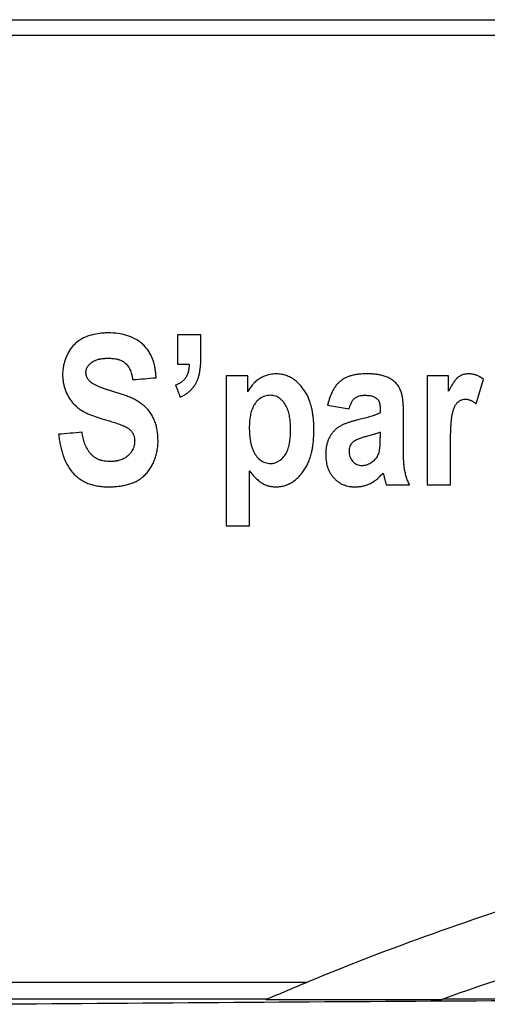
# Model space of a CAD drawing. Units: millimetres. Extents: x -259 to 3318, y -162 to 1848.
# Drawn here: x 1046 to 1070, y 1067 to 1118 of the extents above; entities that cross this region are included whole.
import ezdxf

# ---------------------------------------------------------------- set-up
doc = ezdxf.new("R2010")
doc.units = ezdxf.units.MM

msp = doc.modelspace()

# ---------------------------------------------------------------- linework, layer by layer
at = {"color": 7, "linetype": 'Continuous', "lineweight": 25, "ltscale": 5}
for p, q in [((968.72404, 1117.76001), (1258.63869, 1117.76001)), ((1258.0724, 1116.95605), (969.29033, 1116.95605)), ((1054.04193, 1101.59352), (1054.04193, 1100.09255)), ((1055.24271, 1101.59352), (1054.04193, 1101.59352)), ((1055.24271, 1100.5319), (1055.24271, 1101.59352)), ((1054.04193, 1100.09255), (1054.64232, 1100.09255)), ((1056.54354, 1099.49217), (1056.54354, 1091.78721)), ((1057.64425, 1099.49217), (1056.54354, 1099.49217)), ((1057.64425, 1098.66976), (1057.64425, 1099.49217)), ((1066.85017, 1099.49217), (1066.85017, 1093.88856)), ((1067.95088, 1099.49217), (1066.85017, 1099.49217)), ((1067.95088, 1098.69634), (1067.95088, 1099.49217)), ((1069.37211, 1098.04905), (1069.75204, 1099.31236)), ((1061.74689, 1097.9912), (1062.8476, 1097.79107)), ((1065.63845, 1095.72099), (1065.6494, 1097.44397)), ((1064.44863, 1096.5903), (1064.44863, 1096.30731)), ((1068.05094, 1093.88856), (1068.05094, 1095.61936)), ((1057.74431, 1091.78721), (1057.74431, 1094.60621)), ((1064.59091, 1094.50146), (1064.74882, 1093.88856)), ((1064.74882, 1093.88856), (1065.94959, 1093.88856)), ((1066.85017, 1093.88856), (1068.05094, 1093.88856)), ((1056.54354, 1091.78721), (1057.74431, 1091.78721)), ((970.48998, 1068.37414), (1060.69956, 1068.37414)), ((1058.6661, 1067.51201), (969.92376, 1067.51201)), ((1095.08805, 1067.51201), (1067.68603, 1067.51201))]:
    msp.add_line(p, q, dxfattribs=at)
for points, knots in [([(1050.49903, 1101.69358), (1050.42559, 1101.69115), (1050.27856, 1101.68628), (1049.9865, 1101.65905), (1049.62705, 1101.59392), (1049.21463, 1101.44469), (1048.90302, 1101.24673), (1048.68847, 1101.04207), (1048.54745, 1100.86736), (1048.42741, 1100.67605), (1048.32816, 1100.47085), (1048.24948, 1100.25453), (1048.19109, 1100.02983), (1048.16072, 1099.84552), (1048.1443, 1099.69043), (1048.14045, 1099.61244), (1048.13814, 1099.56565)], [0, 0, 0, 0, 0.06273887, 0.1256147, 0.25061309, 0.37410703, 0.49792868, 0.56042563, 0.62257258, 0.68476913, 0.74724359, 0.81007841, 0.87323901, 0.93660244, 0.96197213, 1, 1, 1, 1]), ([(1052.94122, 1099.3921), (1052.93885, 1099.43243), (1052.9341, 1099.51302), (1052.91994, 1099.67355), (1052.89387, 1099.87302), (1052.8439, 1100.10946), (1052.77101, 1100.34043), (1052.67225, 1100.56151), (1052.54941, 1100.76888), (1052.40424, 1100.95907), (1052.18496, 1101.18555), (1051.86063, 1101.40903), (1051.43218, 1101.57482), (1050.97408, 1101.6708), (1050.66276, 1101.68573), (1050.49903, 1101.69358)], [0, 0, 0, 0, 0.03125812, 0.06245618, 0.12465811, 0.18676065, 0.2492238, 0.31196893, 0.37447624, 0.43681438, 0.49907529, 0.62238018, 0.74667979, 0.86676639, 1, 1, 1, 1]), ([(1049.33891, 1099.66103), (1049.33919, 1099.66512), (1049.33976, 1099.67331), (1049.34101, 1099.68972), (1049.34235, 1099.70532), (1049.34374, 1099.71928), (1049.34462, 1099.72748), (1049.34565, 1099.73651), (1049.34698, 1099.74715), (1049.35037, 1099.7716), (1049.35689, 1099.80792), (1049.36976, 1099.85526), (1049.38814, 1099.9005), (1049.41785, 1099.9583), (1049.46358, 1100.02514), (1049.52872, 1100.09601), (1049.60141, 1100.15806), (1049.67979, 1100.21167), (1049.78994, 1100.27257), (1049.90763, 1100.31675), (1050.01342, 1100.34416), (1050.0745, 1100.35709), (1050.13589, 1100.36823), (1050.21331, 1100.37839), (1050.30678, 1100.38603), (1050.40051, 1100.39045), (1050.46307, 1100.39198), (1050.49434, 1100.39275)], [0, 0, 0, 0, 0.00779555, 0.01561222, 0.03128857, 0.0375686, 0.0422801, 0.04699192, 0.05484351, 0.06269056, 0.09398223, 0.12511186, 0.15628146, 0.18761182, 0.25041574, 0.31288853, 0.37554058, 0.4382518, 0.5005366, 0.62523231, 0.68772175, 0.71887487, 0.75004741, 0.81246144, 0.87495564, 0.93750484, 1, 1, 1, 1]), ([(1050.49434, 1100.39275), (1050.53214, 1100.39137), (1050.60783, 1100.38861), (1050.72125, 1100.38023), (1050.83416, 1100.36608), (1050.92726, 1100.34758), (1051.0006, 1100.32774), (1051.0733, 1100.30408), (1051.16753, 1100.26595), (1051.25482, 1100.21794), (1051.31849, 1100.17377), (1051.37491, 1100.12887), (1051.44277, 1100.06231), (1051.49766, 1099.99087), (1051.52924, 1099.94094), (1051.5495, 1099.90705), (1051.58216, 1099.84742), (1051.62588, 1099.75169), (1051.65992, 1099.65482), (1051.68206, 1099.57809), (1051.70032, 1099.50603), (1051.71593, 1099.43026), (1051.73023, 1099.35133), (1051.73705, 1099.3118), (1051.74045, 1099.29204)], [0, 0, 0, 0, 0.06233635, 0.12483842, 0.18723218, 0.24941311, 0.2804624, 0.3116402, 0.374355, 0.44590747, 0.47259087, 0.49927245, 0.5617439, 0.62404286, 0.6418271, 0.65519754, 0.68643957, 0.74906609, 0.82062461, 0.84742192, 0.87432814, 0.9371518, 0.96858445, 1, 1, 1, 1]), ([(1055.03476, 1099.19666), (1055.05608, 1099.24872), (1055.09873, 1099.35282), (1055.1463, 1099.5157), (1055.17233, 1099.64046), (1055.18668, 1099.7243), (1055.19544, 1099.78035), (1055.20352, 1099.84094), (1055.21051, 1099.90139), (1055.21757, 1099.96596), (1055.22389, 1100.03157), (1055.23035, 1100.11255), (1055.23479, 1100.18393), (1055.23842, 1100.27003), (1055.24063, 1100.35539), (1055.24195, 1100.44649), (1055.24245, 1100.50343), (1055.24271, 1100.5319)], [0, 0, 0, 0, 0.12481723, 0.2495911, 0.37454882, 0.40580791, 0.43706504, 0.49955025, 0.54039363, 0.57103237, 0.64252477, 0.68541616, 0.74974204, 0.79978817, 0.87486329, 0.93743348, 1, 1, 1, 1]), ([(1054.64232, 1100.09255), (1054.64191, 1100.08529), (1054.64109, 1100.07076), (1054.63929, 1100.04163), (1054.63696, 1100.00807), (1054.63339, 1099.96423), (1054.62915, 1099.92039), (1054.62369, 1099.87373), (1054.61563, 1099.81565), (1054.59799, 1099.71523), (1054.56749, 1099.60282), (1054.52312, 1099.49591), (1054.48128, 1099.41956), (1054.43159, 1099.34803), (1054.37505, 1099.28225), (1054.31213, 1099.22307), (1054.2224, 1099.15136), (1054.12447, 1099.09089), (1054.03392, 1099.04854), (1053.98141, 1099.02575), (1053.95505, 1099.01461), (1053.94187, 1099.00904)], [0, 0, 0, 0, 0.01542539, 0.03089238, 0.06192699, 0.08682612, 0.12424208, 0.15544188, 0.18662405, 0.2488285, 0.37227036, 0.43392338, 0.49648015, 0.55927733, 0.62196485, 0.68460706, 0.74759205, 0.87344761, 0.93670842, 0.96835744, 1, 1, 1, 1]), ([(1048.13814, 1099.56565), (1048.13946, 1099.53051), (1048.14212, 1099.4601), (1048.15278, 1099.31936), (1048.17476, 1099.14416), (1048.2114, 1098.97156), (1048.25084, 1098.83671), (1048.29767, 1098.70444), (1048.36797, 1098.5435), (1048.46982, 1098.35968), (1048.56838, 1098.21586), (1048.65469, 1098.10752), (1048.7466, 1098.00446), (1048.87193, 1097.88603), (1049.00831, 1097.78201), (1049.1085, 1097.71709), (1049.16688, 1097.68233), (1049.25574, 1097.63249), (1049.3923, 1097.56382), (1049.57931, 1097.48366), (1049.76984, 1097.41265), (1049.96253, 1097.34837), (1050.09196, 1097.3089), (1050.15662, 1097.28919)], [0, 0, 0, 0, 0.0311649, 0.06243482, 0.12503278, 0.18745584, 0.21858037, 0.24967469, 0.31211178, 0.3747313, 0.43722151, 0.46833316, 0.49944212, 0.56189731, 0.62446183, 0.65567431, 0.6712372, 0.68681858, 0.74931416, 0.81190099, 0.87460921, 0.93736096, 1, 1, 1, 1]), ([(1049.60314, 1099.14507), (1049.58487, 1099.16136), (1049.54824, 1099.19402), (1049.49652, 1099.24674), (1049.44937, 1099.30381), (1049.41726, 1099.35412), (1049.39483, 1099.39883), (1049.38254, 1099.42747), (1049.37234, 1099.45543), (1049.36457, 1099.47963), (1049.35636, 1099.51093), (1049.34968, 1099.54671), (1049.34486, 1099.58468), (1049.34151, 1099.62282), (1049.33978, 1099.6483), (1049.33891, 1099.66103)], [0, 0, 0, 0, 0.124112, 0.24874356, 0.37270931, 0.49589546, 0.54607457, 0.62172709, 0.65055922, 0.69376361, 0.74766342, 0.8106381, 0.87371225, 0.93688577, 1, 1, 1, 1]), ([(1051.74045, 1099.29204), (1051.94011, 1099.30868), (1052.34007, 1099.34201), (1052.74063, 1099.37539), (1052.94122, 1099.3921)], [0, 0, 0, 0, 0.4991979, 1, 1, 1, 1]), ([(1059.09675, 1099.59223), (1059.04458, 1099.58896), (1058.94289, 1099.58258), (1058.79539, 1099.55999), (1058.62876, 1099.52147), (1058.49379, 1099.47285), (1058.39338, 1099.42372), (1058.32711, 1099.38856), (1058.21619, 1099.32246), (1058.09447, 1099.23227), (1057.99642, 1099.14308), (1057.94296, 1099.08943), (1057.89154, 1099.03358), (1057.83126, 1098.95965), (1057.76455, 1098.86616), (1057.70231, 1098.76932), (1057.66359, 1098.70293), (1057.64425, 1098.66976)], [0, 0, 0, 0, 0.08741238, 0.17039445, 0.24939186, 0.37342309, 0.40902967, 0.43581509, 0.49845861, 0.62386613, 0.68641878, 0.7176051, 0.74890129, 0.81155475, 0.87436183, 0.93724538, 1, 1, 1, 1]), ([(1061.04644, 1096.74196), (1061.04445, 1096.82307), (1061.04047, 1096.98548), (1061.02433, 1097.22872), (1060.99807, 1097.47082), (1060.96161, 1097.6945), (1060.90926, 1097.93025), (1060.81758, 1098.23794), (1060.67703, 1098.54634), (1060.50165, 1098.81446), (1060.35033, 1099.00172), (1060.17937, 1099.17075), (1059.99084, 1099.31942), (1059.78392, 1099.43923), (1059.56229, 1099.52404), (1059.37068, 1099.56717), (1059.21484, 1099.5869), (1059.13631, 1099.59044), (1059.09675, 1099.59223)], [0, 0, 0, 0, 0.062680745, 0.125503223, 0.188223847, 0.250680088, 0.300414196, 0.374682221, 0.498558376, 0.561047211, 0.623477285, 0.686018161, 0.748981958, 0.811848281, 0.874358853, 0.937000734, 0.968263876, 1, 1, 1, 1]), ([(1063.72629, 1099.59223), (1063.6683, 1099.59067), (1063.55215, 1099.58753), (1063.37836, 1099.57444), (1063.20561, 1099.55238), (1063.06339, 1099.52424), (1062.95148, 1099.49481), (1062.84068, 1099.46039), (1062.70532, 1099.40642), (1062.57632, 1099.33766), (1062.47855, 1099.2737), (1062.38499, 1099.20378), (1062.27716, 1099.10402), (1062.18192, 1098.99149), (1062.11349, 1098.89537), (1062.0504, 1098.79574), (1061.9508, 1098.61405), (1061.86076, 1098.39333), (1061.79969, 1098.19383), (1061.76911, 1098.07833), (1061.7543, 1098.02025), (1061.74689, 1097.9912)], [0, 0, 0, 0, 0.062427831, 0.125036105, 0.18757802, 0.249935436, 0.281059326, 0.312194535, 0.374829353, 0.437547477, 0.468831393, 0.499999664, 0.562450779, 0.625075667, 0.656309047, 0.687429746, 0.749772687, 0.874795238, 0.937202546, 0.968585178, 1, 1, 1, 1]), ([(1065.6494, 1097.44397), (1065.64854, 1097.51558), (1065.64684, 1097.65867), (1065.63957, 1097.87308), (1065.62567, 1098.08693), (1065.60432, 1098.30064), (1065.5672, 1098.51332), (1065.50407, 1098.72034), (1065.41207, 1098.91591), (1065.28537, 1099.09026), (1065.12739, 1099.23507), (1064.9492, 1099.35272), (1064.75671, 1099.44345), (1064.5556, 1099.5087), (1064.35023, 1099.5515), (1064.14316, 1099.57705), (1063.93498, 1099.58967), (1063.79593, 1099.59138), (1063.72629, 1099.59223)], [0, 0, 0, 0, 0.06236248, 0.12462513, 0.18678589, 0.24890414, 0.311518, 0.37437133, 0.43684301, 0.49923399, 0.5618744, 0.62463934, 0.68766317, 0.75056833, 0.81293238, 0.87511875, 0.93744529, 1, 1, 1, 1]), ([(1068.97498, 1099.59223), (1068.94532, 1099.59046), (1068.8859, 1099.58691), (1068.79748, 1099.57445), (1068.71057, 1099.5545), (1068.64054, 1099.52966), (1068.58693, 1099.50423), (1068.53459, 1099.47564), (1068.47206, 1099.43428), (1068.41408, 1099.38652), (1068.37069, 1099.34499), (1068.30866, 1099.27908), (1068.22442, 1099.17142), (1068.14197, 1099.04357), (1068.08048, 1098.93837), (1068.03634, 1098.85823), (1068.00054, 1098.79088), (1067.97215, 1098.73686), (1067.95797, 1098.70985), (1067.95088, 1098.69634)], [0, 0, 0, 0, 0.06213971, 0.12452539, 0.18668713, 0.24851856, 0.2794958, 0.3105912, 0.37299259, 0.43544826, 0.46658378, 0.49766694, 0.62308614, 0.74866903, 0.81148333, 0.87431414, 0.93716175, 0.96858429, 1, 1, 1, 1]), ([(1069.75204, 1099.31236), (1069.73755, 1099.32244), (1069.70855, 1099.34261), (1069.6501, 1099.3822), (1069.58834, 1099.42128), (1069.52217, 1099.45754), (1069.45867, 1099.48788), (1069.39595, 1099.51376), (1069.34435, 1099.5319), (1069.31105, 1099.54267), (1069.26099, 1099.55752), (1069.18257, 1099.57398), (1069.07904, 1099.58658), (1069.00965, 1099.59035), (1068.97498, 1099.59223)], [0, 0, 0, 0, 0.06263104, 0.12532098, 0.25058433, 0.32207288, 0.39368226, 0.50121912, 0.56393787, 0.58900809, 0.62630529, 0.7506139, 0.87536145, 1, 1, 1, 1]), ([(1050.77108, 1098.66976), (1050.7207, 1098.68489), (1050.61993, 1098.71513), (1050.46924, 1098.76203), (1050.31926, 1098.81135), (1050.19528, 1098.8557), (1050.09667, 1098.89296), (1050.02302, 1098.92185), (1049.94994, 1098.95233), (1049.87775, 1098.98501), (1049.8065, 1099.01999), (1049.7359, 1099.05815), (1049.66759, 1099.09917), (1049.62419, 1099.13008), (1049.60314, 1099.14507)], [0, 0, 0, 0, 0.125009415, 0.250033484, 0.375032262, 0.500009111, 0.562544627, 0.625089628, 0.687616824, 0.750118938, 0.812598035, 0.875136898, 0.939417065, 1, 1, 1, 1]), ([(1054.17952, 1098.39146), (1054.22363, 1098.41337), (1054.31193, 1098.45724), (1054.43998, 1098.532), (1054.53827, 1098.59899), (1054.61645, 1098.6599), (1054.69194, 1098.72502), (1054.76608, 1098.79989), (1054.82642, 1098.86985), (1054.85786, 1098.90934), (1054.90362, 1098.96961), (1054.96413, 1099.0614), (1055.01121, 1099.15156), (1055.03476, 1099.19666)], [0, 0, 0, 0, 0.124604916, 0.249486021, 0.374097063, 0.423839273, 0.498426704, 0.623891559, 0.68666259, 0.728474009, 0.74935402, 0.874618756, 1, 1, 1, 1]), ([(1053.04129, 1096.12907), (1053.04018, 1096.16897), (1053.03797, 1096.24868), (1053.02939, 1096.40761), (1053.01086, 1096.60545), (1052.97056, 1096.841), (1052.9074, 1097.07248), (1052.81848, 1097.29559), (1052.70526, 1097.50614), (1052.56927, 1097.70026), (1052.41153, 1097.87392), (1052.23569, 1098.02513), (1052.047, 1098.15658), (1051.84789, 1098.27015), (1051.64063, 1098.36882), (1051.4273, 1098.45536), (1051.21001, 1098.53252), (1051.02718, 1098.59134), (1050.88072, 1098.63653), (1050.80758, 1098.6587), (1050.77108, 1098.66976)], [0, 0, 0, 0, 0.03135461, 0.06263114, 0.12497276, 0.18725547, 0.25003038, 0.31318394, 0.37602767, 0.43857599, 0.50092211, 0.56287189, 0.62453984, 0.68639342, 0.74865381, 0.81133852, 0.8743071, 0.93730444, 0.96871266, 1, 1, 1, 1]), ([(1058.79968, 1098.49152), (1058.75173, 1098.48889), (1058.66077, 1098.48389), (1058.48305, 1098.44478), (1058.2795, 1098.34195), (1058.07794, 1098.15289), (1057.92358, 1097.92124), (1057.82359, 1097.66083), (1057.76218, 1097.3889), (1057.73234, 1097.11168), (1057.72781, 1096.92563), (1057.72555, 1096.83264)], [0, 0, 0, 0, 0.06665306, 0.12641417, 0.25187095, 0.37702479, 0.50204796, 0.62723836, 0.75106293, 0.8755799, 1, 1, 1, 1]), ([(1059.84567, 1096.75291), (1059.84359, 1096.84757), (1059.83943, 1097.03698), (1059.81179, 1097.31996), (1059.75779, 1097.59934), (1059.66777, 1097.87043), (1059.54429, 1098.07425), (1059.42264, 1098.21825), (1059.28238, 1098.343), (1059.12082, 1098.43839), (1058.94034, 1098.48284), (1058.84816, 1098.48853), (1058.79968, 1098.49152)], [0, 0, 0, 0, 0.12459239, 0.24928554, 0.37347983, 0.49840481, 0.6233088, 0.68604373, 0.74858559, 0.87403346, 0.93375276, 1, 1, 1, 1]), ([(1062.8476, 1097.79107), (1062.85484, 1097.81485), (1062.86932, 1097.86241), (1062.89255, 1097.93323), (1062.91823, 1098.0031), (1062.94326, 1098.06163), (1062.96659, 1098.10915), (1062.99328, 1098.15889), (1063.03787, 1098.23056), (1063.09873, 1098.30374), (1063.16839, 1098.3618), (1063.23, 1098.40108), (1063.29603, 1098.43177), (1063.38752, 1098.46335), (1063.48308, 1098.48204), (1063.56769, 1098.48833), (1063.61631, 1098.49037), (1063.64064, 1098.49114), (1063.6528, 1098.49152)], [0, 0, 0, 0, 0.06254438, 0.12513871, 0.18766387, 0.25010929, 0.28573794, 0.32146602, 0.39296022, 0.49962064, 0.5621523, 0.62469758, 0.68695339, 0.74941714, 0.87430382, 0.93713271, 0.96856953, 1, 1, 1, 1]), ([(1063.6528, 1098.49152), (1063.66738, 1098.49112), (1063.69659, 1098.49032), (1063.75509, 1098.4882), (1063.82818, 1098.48395), (1063.9154, 1098.47398), (1064.00166, 1098.45685), (1064.08594, 1098.42998), (1064.15529, 1098.39813), (1064.20669, 1098.3682), (1064.25567, 1098.3345), (1064.29892, 1098.29615), (1064.33294, 1098.2563), (1064.35069, 1098.23222), (1064.36807, 1098.20516), (1064.38502, 1098.17137), (1064.39811, 1098.13592), (1064.40581, 1098.10896), (1064.41289, 1098.0797), (1064.41813, 1098.05465), (1064.42217, 1098.03243), (1064.42471, 1098.01759), (1064.42748, 1097.99973), (1064.43057, 1097.97733), (1064.43383, 1097.95036), (1064.43769, 1097.91125), (1064.44204, 1097.85087), (1064.44621, 1097.74206), (1064.44766, 1097.65136), (1064.44863, 1097.59094)], [0, 0, 0, 0, 0.03115262, 0.06240631, 0.12498457, 0.18738324, 0.24951443, 0.31196143, 0.37482384, 0.41067052, 0.43738164, 0.4999435, 0.53114378, 0.54668668, 0.56226987, 0.59803303, 0.62488323, 0.64047841, 0.65606049, 0.68720722, 0.69343763, 0.70278518, 0.71837169, 0.73084947, 0.74958257, 0.77459279, 0.81217188, 0.87488471, 1, 1, 1, 1]), ([(1068.05094, 1095.61936), (1068.05104, 1095.6447), (1068.05129, 1095.70804), (1068.05179, 1095.83471), (1068.05272, 1095.99939), (1068.05474, 1096.18938), (1068.05848, 1096.37933), (1068.06377, 1096.56923), (1068.07093, 1096.75906), (1068.08135, 1096.94869), (1068.09632, 1097.13783), (1068.11639, 1097.32656), (1068.1453, 1097.51396), (1068.18808, 1097.6982), (1068.23442, 1097.83189), (1068.27238, 1097.91785), (1068.3011, 1097.97412), (1068.33478, 1098.02776), (1068.37358, 1098.07732), (1068.41589, 1098.1237), (1068.47473, 1098.17563), (1068.54246, 1098.21918), (1068.59874, 1098.24599), (1068.65688, 1098.26837), (1068.70784, 1098.28131), (1068.75419, 1098.28716), (1068.77762, 1098.28897), (1068.80123, 1098.29033), (1068.81699, 1098.29104), (1068.82488, 1098.29139)], [0, 0, 0, 0, 0.02496979, 0.06242543, 0.12485184, 0.18727632, 0.24969907, 0.31212265, 0.37455609, 0.43697663, 0.49938244, 0.56168849, 0.62420978, 0.6864854, 0.7484402, 0.76401725, 0.7797452, 0.8112186, 0.82691595, 0.84257614, 0.87402004, 0.90538954, 0.9233205, 0.9368339, 0.96827779, 0.97610653, 0.98405039, 0.99202507, 1, 1, 1, 1]), ([(1068.82488, 1098.29139), (1068.85068, 1098.28897), (1068.90072, 1098.28426), (1068.97488, 1098.26991), (1069.03466, 1098.25271), (1069.08178, 1098.23464), (1069.12802, 1098.21356), (1069.18473, 1098.18414), (1069.24988, 1098.14315), (1069.30147, 1098.10487), (1069.34195, 1098.07314), (1069.36206, 1098.05708), (1069.37211, 1098.04905)], [0, 0, 0, 0, 0.12827565, 0.24873353, 0.37292026, 0.43482261, 0.49722425, 0.62287252, 0.74845825, 0.87419672, 0.93710712, 1, 1, 1, 1]), ([(1050.15662, 1097.28919), (1050.19992, 1097.2761), (1050.28652, 1097.24993), (1050.41654, 1097.21099), (1050.5465, 1097.1717), (1050.71952, 1097.11831), (1050.89197, 1097.06262), (1051.06314, 1097.0024), (1051.16981, 1096.96337), (1051.25448, 1096.92984), (1051.33811, 1096.89381), (1051.4197, 1096.85286), (1051.49752, 1096.80472), (1051.57236, 1096.75097), (1051.6407, 1096.68722), (1051.6998, 1096.61455), (1051.73874, 1096.55568), (1051.77193, 1096.49308), (1051.79432, 1096.43822), (1051.80875, 1096.39314), (1051.82053, 1096.34724), (1051.83069, 1096.28863), (1051.83761, 1096.21758), (1051.83955, 1096.17003), (1051.84052, 1096.14627)], [0, 0, 0, 0, 0.06242258, 0.12485627, 0.18729168, 0.24972081, 0.37454525, 0.43695251, 0.49941823, 0.53073751, 0.56202185, 0.62432786, 0.65539442, 0.68658553, 0.74933326, 0.78063127, 0.81191598, 0.8433092, 0.87463294, 0.89023937, 0.90586744, 0.93718415, 0.96861632, 1, 1, 1, 1]), ([(1064.44863, 1097.59094), (1064.40273, 1097.56954), (1064.3109, 1097.52671), (1064.16918, 1097.472), (1064.02559, 1097.42272), (1063.83172, 1097.36457), (1063.63678, 1097.31033), (1063.44068, 1097.26056), (1063.34236, 1097.23691), (1063.2932, 1097.22508)], [0, 0, 0, 0, 0.12479502, 0.24972015, 0.37472253, 0.49962691, 0.74981252, 0.87490438, 1, 1, 1, 1]), ([(1057.72555, 1096.83264), (1057.72741, 1096.73238), (1057.73114, 1096.53184), (1057.76889, 1096.13349), (1057.86301, 1095.7372), (1058.06486, 1095.39042), (1058.27136, 1095.17376), (1058.48401, 1095.04665), (1058.67376, 1094.99823), (1058.77092, 1094.99234), (1058.82157, 1094.98927)], [0, 0, 0, 0, 0.124996125, 0.249996635, 0.499139399, 0.623903174, 0.748991048, 0.874193152, 0.934409047, 1, 1, 1, 1]), ([(1058.82157, 1094.98927), (1058.85218, 1094.99112), (1058.91354, 1094.99483), (1059.00456, 1095.01383), (1059.10757, 1095.04686), (1059.22056, 1095.10046), (1059.37588, 1095.20508), (1059.54304, 1095.3752), (1059.68451, 1095.62548), (1059.76961, 1095.89985), (1059.81887, 1096.18185), (1059.84085, 1096.46692), (1059.84406, 1096.65746), (1059.84567, 1096.75291)], [0, 0, 0, 0, 0.041501753, 0.083176726, 0.125521188, 0.187651575, 0.251198639, 0.376534517, 0.501903927, 0.627290804, 0.751501187, 0.875523873, 1, 1, 1, 1]), ([(1059.09987, 1093.7885), (1059.13986, 1093.79057), (1059.21997, 1093.79471), (1059.3792, 1093.81312), (1059.517, 1093.84252), (1059.63081, 1093.88129), (1059.70534, 1093.9111), (1059.83303, 1093.97134), (1059.97123, 1094.05678), (1060.1001, 1094.15551), (1060.22237, 1094.26242), (1060.36409, 1094.40916), (1060.51501, 1094.60299), (1060.6454, 1094.81199), (1060.75391, 1095.0339), (1060.84656, 1095.27643), (1060.91516, 1095.5154), (1060.9669, 1095.75883), (1061.0024, 1095.99359), (1061.02666, 1096.24225), (1061.041, 1096.49191), (1061.04463, 1096.65864), (1061.04644, 1096.74196)], [0, 0, 0, 0, 0.03120338, 0.06252047, 0.12492417, 0.1404744, 0.15604156, 0.18730276, 0.25000639, 0.28134072, 0.31252436, 0.37500047, 0.43762184, 0.50002193, 0.56228617, 0.62477391, 0.6962359, 0.74967776, 0.81218232, 0.87477242, 0.93741846, 1, 1, 1, 1]), ([(1063.2932, 1097.22508), (1063.23977, 1097.21161), (1063.1329, 1097.18464), (1062.97377, 1097.13977), (1062.81618, 1097.08984), (1062.68679, 1097.04283), (1062.58492, 1097.00111), (1062.48465, 1096.9556), (1062.36288, 1096.89097), (1062.25816, 1096.82016), (1062.19074, 1096.76568), (1062.14925, 1096.7293), (1062.08051, 1096.66369), (1061.9906, 1096.56236), (1061.90985, 1096.44801), (1061.85303, 1096.35149), (1061.80155, 1096.25178), (1061.74797, 1096.12117), (1061.7081, 1095.98519), (1061.68409, 1095.87432), (1061.6699, 1095.7903), (1061.66004, 1095.70546), (1061.65349, 1095.62011), (1061.64933, 1095.53457), (1061.64766, 1095.47748), (1061.64682, 1095.44894)], [0, 0, 0, 0, 0.06256552, 0.1251618, 0.18772565, 0.25024668, 0.28137302, 0.31260427, 0.37509947, 0.43733815, 0.45507822, 0.47280853, 0.49946925, 0.56191113, 0.62441168, 0.65556771, 0.68666178, 0.74916073, 0.81181026, 0.84308695, 0.87435651, 0.90573923, 0.9371533, 0.96858762, 1, 1, 1, 1]), ([(1049.13878, 1096.5903), (1048.93819, 1096.57358), (1048.53761, 1096.5402), (1048.13767, 1096.50688), (1047.93801, 1096.49024)], [0, 0, 0, 0, 0.500756341, 1, 1, 1, 1]), ([(1047.93801, 1096.49024), (1047.94883, 1096.40147), (1047.97051, 1096.22371), (1048.01613, 1095.95907), (1048.07443, 1095.6976), (1048.14365, 1095.45867), (1048.23393, 1095.21028), (1048.38108, 1094.8919), (1048.5886, 1094.58515), (1048.83468, 1094.33868), (1049.04186, 1094.17889), (1049.2658, 1094.04675), (1049.50258, 1093.94386), (1049.74831, 1093.87109), (1049.99908, 1093.82423), (1050.25293, 1093.79727), (1050.42312, 1093.79143), (1050.50841, 1093.7885)], [0, 0, 0, 0, 0.06272847, 0.12561911, 0.18835097, 0.25071524, 0.30029787, 0.37425428, 0.49788873, 0.56065375, 0.62349319, 0.68639391, 0.74924748, 0.81179692, 0.87427118, 0.93699446, 1, 1, 1, 1]), ([(1050.56001, 1095.08934), (1050.51371, 1095.09118), (1050.42101, 1095.09487), (1050.28263, 1095.11128), (1050.17318, 1095.13368), (1050.08379, 1095.15934), (1049.99573, 1095.19047), (1049.88501, 1095.2426), (1049.78479, 1095.30582), (1049.70964, 1095.364), (1049.63816, 1095.42717), (1049.55545, 1095.51434), (1049.46775, 1095.62953), (1049.36713, 1095.79491), (1049.28887, 1095.97369), (1049.22916, 1096.15922), (1049.19274, 1096.3013), (1049.16289, 1096.44516), (1049.14682, 1096.54192), (1049.13878, 1096.5903)], [0, 0, 0, 0, 0.06237022, 0.12489896, 0.18722941, 0.21209738, 0.24939851, 0.31193285, 0.37453831, 0.40573842, 0.43695043, 0.49960771, 0.562297, 0.62460731, 0.74945015, 0.81196488, 0.874483, 0.93723941, 1, 1, 1, 1]), ([(1063.74036, 1096.37766), (1063.67643, 1096.36016), (1063.54859, 1096.32516), (1063.39171, 1096.27199), (1063.26913, 1096.22201), (1063.18053, 1096.17657), (1063.09582, 1096.12467), (1063.04372, 1096.08364), (1063.01802, 1096.0634)], [0, 0, 0, 0, 0.25081073, 0.50151738, 0.62622257, 0.75095335, 0.87711642, 1, 1, 1, 1]), ([(1063.50896, 1094.88921), (1063.54839, 1094.892), (1063.62715, 1094.89759), (1063.74343, 1094.92233), (1063.85387, 1094.9665), (1063.95886, 1095.02268), (1064.05726, 1095.09071), (1064.14958, 1095.1672), (1064.23299, 1095.25439), (1064.30179, 1095.35425), (1064.35672, 1095.46281), (1064.4037, 1095.61801), (1064.4363, 1095.81877), (1064.44615, 1096.02201), (1064.4481, 1096.18509), (1064.44845, 1096.26663), (1064.44863, 1096.30731)], [0, 0, 0, 0, 0.06255724, 0.12497523, 0.18734945, 0.24996147, 0.31245424, 0.37521829, 0.43787699, 0.50048106, 0.56326575, 0.62555912, 0.7497213, 0.87489346, 0.93758943, 1, 1, 1, 1]), ([(1064.44863, 1096.5903), (1064.39067, 1096.56906), (1064.27475, 1096.52659), (1064.11721, 1096.47923), (1063.93915, 1096.42932), (1063.81988, 1096.39833), (1063.74036, 1096.37766)], [0, 0, 0, 0, 0.24999195, 0.4999954, 0.66665757, 1, 1, 1, 1]), ([(1050.50841, 1093.7885), (1050.58868, 1093.79093), (1050.74969, 1093.7958), (1050.99068, 1093.81661), (1051.22999, 1093.85093), (1051.46504, 1093.90241), (1051.69329, 1093.97389), (1051.98485, 1094.09937), (1052.25337, 1094.27987), (1052.47818, 1094.51237), (1052.62597, 1094.70742), (1052.75092, 1094.9192), (1052.8535, 1095.14471), (1052.93391, 1095.38121), (1052.99531, 1095.63753), (1053.02442, 1095.84509), (1053.03767, 1096.01331), (1053.03993, 1096.08567), (1053.04129, 1096.12907)], [0, 0, 0, 0, 0.06303331, 0.12642911, 0.18972223, 0.25258041, 0.31484789, 0.37659687, 0.50002297, 0.56237482, 0.62437892, 0.68639741, 0.74863974, 0.81118485, 0.87400624, 0.94599296, 0.967605, 1, 1, 1, 1]), ([(1051.84052, 1096.14627), (1051.84029, 1096.13628), (1051.83982, 1096.11627), (1051.83776, 1096.07626), (1051.83177, 1096.00636), (1051.81877, 1095.92724), (1051.7988, 1095.85011), (1051.77375, 1095.77476), (1051.7335, 1095.68412), (1051.68261, 1095.59965), (1051.63592, 1095.5368), (1051.5856, 1095.47716), (1051.51725, 1095.40767), (1051.44252, 1095.34573), (1051.37954, 1095.30108), (1051.31473, 1095.25972), (1051.19545, 1095.19784), (1051.0682, 1095.155), (1050.95717, 1095.12795), (1050.8825, 1095.11333), (1050.78814, 1095.10066), (1050.67421, 1095.09217), (1050.59806, 1095.09028), (1050.56001, 1095.08934)], [0, 0, 0, 0, 0.01559297, 0.03122328, 0.06254579, 0.1251583, 0.15637876, 0.18751834, 0.25001646, 0.31260862, 0.3437901, 0.3749732, 0.43757246, 0.50025936, 0.53154337, 0.562726, 0.62510437, 0.75016759, 0.7813417, 0.81252194, 0.87496458, 0.93751719, 1, 1, 1, 1]), ([(1063.01802, 1096.0634), (1063.00464, 1096.04824), (1062.9779, 1096.01795), (1062.92854, 1095.95385), (1062.88333, 1095.86171), (1062.85856, 1095.76178), (1062.85061, 1095.67978), (1062.8486, 1095.63847), (1062.8476, 1095.6178)], [0, 0, 0, 0, 0.12518868, 0.2502813, 0.49903355, 0.7484303, 0.87415807, 1, 1, 1, 1]), ([(1065.94959, 1093.88856), (1065.93417, 1093.92442), (1065.90331, 1093.99616), (1065.85916, 1094.10468), (1065.81806, 1094.21442), (1065.76959, 1094.36288), (1065.72123, 1094.55229), (1065.68728, 1094.74479), (1065.67169, 1094.88066), (1065.66491, 1094.95852), (1065.65578, 1095.07555), (1065.64651, 1095.25146), (1065.64157, 1095.44708), (1065.63944, 1095.60361), (1065.63878, 1095.68187), (1065.63845, 1095.72099)], [0, 0, 0, 0, 0.06250978, 0.12504637, 0.18754305, 0.24999823, 0.37478616, 0.49968206, 0.56205638, 0.59331222, 0.62458293, 0.74968577, 0.8748508, 0.93743601, 1, 1, 1, 1]), ([(1061.64682, 1095.44894), (1061.64743, 1095.42253), (1061.64866, 1095.36958), (1061.6544, 1095.26351), (1061.67207, 1095.07864), (1061.70963, 1094.89566), (1061.76151, 1094.7457), (1061.80197, 1094.64743), (1061.86151, 1094.52799), (1061.93273, 1094.41524), (1061.99639, 1094.33025), (1062.06459, 1094.24919), (1062.15755, 1094.15483), (1062.28007, 1094.05445), (1062.41299, 1093.96923), (1062.55477, 1093.90094), (1062.7028, 1093.84864), (1062.83003, 1093.81848), (1062.93326, 1093.80325), (1063.01139, 1093.79585), (1063.08971, 1093.79121), (1063.14199, 1093.7894), (1063.16812, 1093.7885)], [0, 0, 0, 0, 0.03090795, 0.06195683, 0.12420841, 0.2480532, 0.27888127, 0.30992836, 0.37255123, 0.43523883, 0.46651119, 0.49769883, 0.56030872, 0.62305045, 0.68553675, 0.74820695, 0.81107424, 0.87376913, 0.90529443, 0.93685065, 0.96843439, 1, 1, 1, 1]), ([(1062.8476, 1095.6178), (1062.84877, 1095.59447), (1062.85113, 1095.54783), (1062.85991, 1095.45508), (1062.89823, 1095.29661), (1062.99372, 1095.13283), (1063.12697, 1095.0063), (1063.24545, 1094.93776), (1063.37532, 1094.89823), (1063.46433, 1094.89222), (1063.50896, 1094.88921)], [0, 0, 0, 0, 0.06315643, 0.12626662, 0.25160015, 0.50136162, 0.6265256, 0.75176306, 0.87554572, 1, 1, 1, 1]), ([(1057.74431, 1094.60621), (1057.76575, 1094.57894), (1057.80869, 1094.52429), (1057.89681, 1094.41668), (1058.018, 1094.27893), (1058.14637, 1094.15552), (1058.24206, 1094.07872), (1058.28934, 1094.04388), (1058.3702, 1093.98779), (1058.47401, 1093.93069), (1058.58471, 1093.88424), (1058.64106, 1093.86384), (1058.67338, 1093.85294), (1058.72204, 1093.83777), (1058.79633, 1093.8195), (1058.8969, 1093.80317), (1058.99825, 1093.79299), (1059.06603, 1093.79), (1059.09987, 1093.7885)], [0, 0, 0, 0, 0.0623206, 0.12487759, 0.25006748, 0.39246699, 0.44570645, 0.47232283, 0.49904717, 0.62451487, 0.68737398, 0.71874105, 0.73438063, 0.74995637, 0.81230639, 0.87484698, 0.93749851, 1, 1, 1, 1]), ([(1063.16812, 1093.7885), (1063.23618, 1093.79216), (1063.37243, 1093.7995), (1063.57445, 1093.83287), (1063.73877, 1093.8794), (1063.86505, 1093.93084), (1063.98829, 1093.99023), (1064.13583, 1094.07843), (1064.25968, 1094.17176), (1064.33827, 1094.2389), (1064.38966, 1094.28513), (1064.45128, 1094.34625), (1064.52216, 1094.42282), (1064.56799, 1094.47525), (1064.59091, 1094.50146)], [0, 0, 0, 0, 0.12481215, 0.24985277, 0.37432363, 0.43650668, 0.4988779, 0.62396834, 0.74900155, 0.78014663, 0.8114498, 0.87426144, 0.93713784, 1, 1, 1, 1]), ([(1168.77929, 1067.47515), (1164.83053, 1069.18961), (1160.74068, 1070.74453), (1152.1827, 1073.53622), (1147.71575, 1074.74991), (1138.6412, 1076.73052), (1134.0336, 1077.4975), (1124.67037, 1078.56513), (1119.89733, 1078.86235), (1105.76953, 1079.01634), (1096.4729, 1078.1656), (1082.70528, 1075.49044), (1078.12812, 1074.35521), (1069.27868, 1071.68383), (1064.97603, 1070.14381), (1060.04804, 1068.10457), (1059.31284, 1067.79286), (1058.58114, 1067.47515)], [0.309744726, 0.309744726, 0.309744726, 0.309744726, 0.32452217, 0.32452217, 0.34014717, 0.34014717, 0.35577217, 0.35577217, 0.37139717, 0.37139717, 0.40264717, 0.40264717, 0.41827217, 0.41827217, 0.43389717, 0.43389717, 0.436652444, 0.436652444, 0.436652444, 0.436652444]), ([(1159.77992, 1067.47319), (1158.46431, 1067.95134), (1157.13994, 1068.40961), (1151.53699, 1070.25003), (1147.19397, 1071.44069), (1138.36336, 1073.38989), (1133.87579, 1074.14849), (1124.74777, 1075.21257), (1120.11458, 1075.51278), (1106.38635, 1075.70176), (1097.32794, 1074.90507), (1083.8786, 1072.33715), (1079.42291, 1071.24713), (1072.56256, 1069.20199), (1070.05188, 1068.37168), (1067.57903, 1067.47318)], [0.318881151, 0.318881151, 0.318881151, 0.318881151, 0.323745294, 0.323745294, 0.339370294, 0.339370294, 0.354995294, 0.354995294, 0.370620294, 0.370620294, 0.401870294, 0.401870294, 0.417495294, 0.417495294, 0.426739143, 0.426739143, 0.426739143, 0.426739143])]:
    msp.add_open_spline(points, degree=3, knots=knots, dxfattribs=at)
for points in [[(1053.94187, 1099.00904), (1054.02108, 1098.80318), (1054.1003, 1098.59732), (1054.17952, 1098.39146)], [(1095.08805, 1067.51201), (1078.47442, 1067.47276), (1061.8608, 1067.38075), (1045.24717, 1067.24315)], [(1067.57903, 1067.47318), (1064.55163, 1067.47378), (1061.55252, 1067.47444), (1058.58115, 1067.47515)]]:
    msp.add_open_spline(points, degree=3, dxfattribs=at)

doc.saveas('drawing.dxf')
